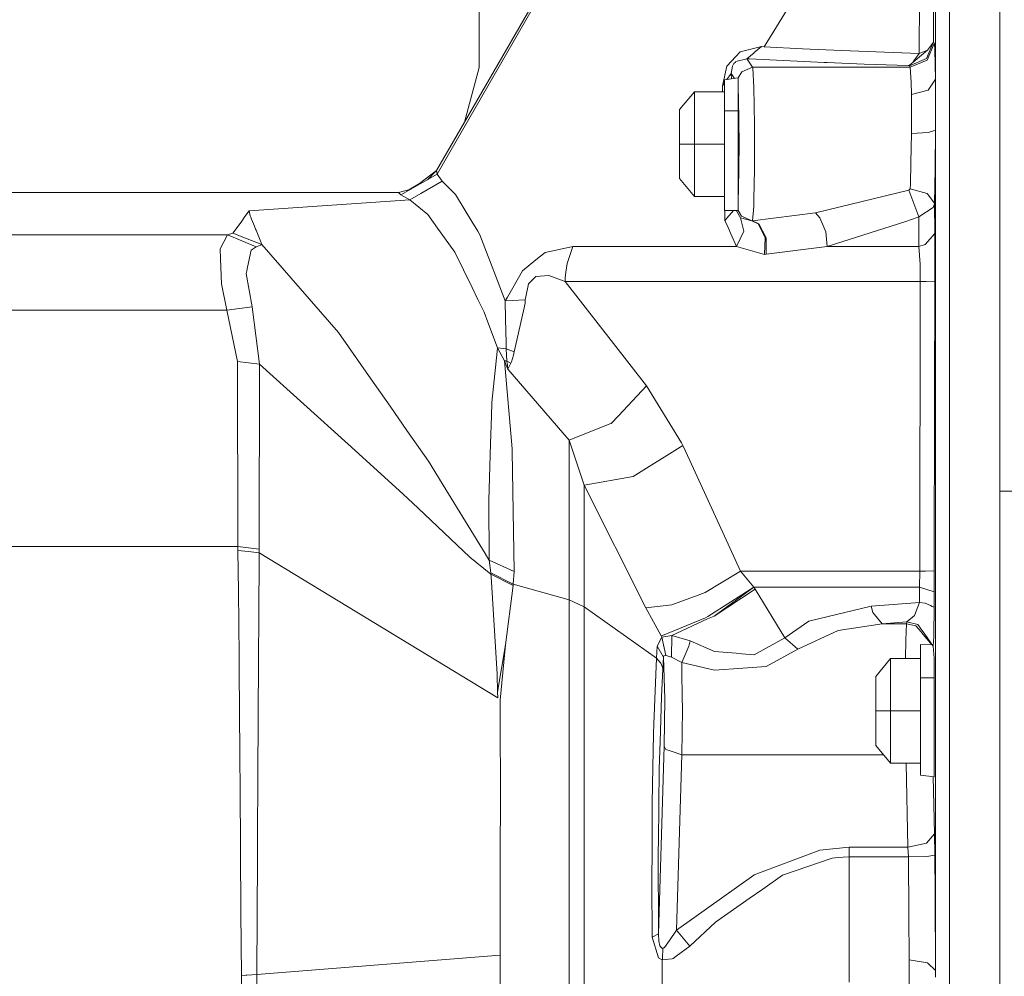
# Model space of a CAD drawing. Units: millimetres. Extents: x 663 to 9775, y -1552 to 1647.
# Drawn here: x 7204 to 7428, y -45 to 172 of the extents above; entities that cross this region are included whole.
import ezdxf

# ---------------------------------------------------------------- set-up
doc = ezdxf.new("R2010")
doc.units = ezdxf.units.MM
doc.layers.add('1', color=7, linetype='Continuous', true_color=0xffffff)

msp = doc.modelspace()

# ---------------------------------------------------------------- linework, layer by layer
at = {"layer": '1', "color": 18, "linetype": 'Continuous', "lineweight": 13}
for p, q in [((7427.197069, 217.094988), (7427.197069, 148.616329)), ((7299.117178, 137.156934), (7340.972036, 209.849939)), ((7305.356592, 148.963124), (7340.776533, 210.311905)), ((7308.703035, 161.450267), (7308.703035, 207.317188)), ((7384.549707, 184.032589), (7373.556226, 166.140497)), ((7384.549707, 184.032589), (7373.556226, 166.140497)), ((7412.106127, 185.928077), (7412.10708, 167.259201)), ((7408.93659, 183.012515), (7408.791631, 164.61429)), ((7415.738672, 142.579228), (7415.738672, 181.878239)), ((7412.540048, 158.750758), (7412.540048, 180.215135)), ((7372.958273, 166.171327), (7368.105978, 164.987102)), ((7372.95875, 166.171506), (7371.293157, 164.807484)), ((7371.293157, 164.807484), (7372.958273, 166.171327)), ((7372.95875, 166.171506), (7372.958273, 166.171327)), ((7373.556226, 166.140497), (7372.95875, 166.171506)), ((7382.241815, 165.689766), (7373.556226, 166.140497)), ((7412.10708, 167.259201), (7410.487741, 163.444325)), ((7410.631269, 163.083538), (7412.259191, 166.896969)), ((7412.086562, 167.210863), (7410.674185, 165.363967)), ((7412.10708, 167.259201), (7412.259191, 166.896969)), ((7412.10708, 167.256817), (7412.10708, 167.259201)), ((7412.10708, 167.259201), (7412.10708, 167.259201)), ((7412.266821, 166.875243), (7412.259191, 166.896969)), ((7412.400335, 165.428922), (7412.266821, 166.875243)), ((7367.078871, 163.894311), (7365.06328, 161.749244)), ((7368.105978, 164.987102), (7367.078871, 163.894311)), ((7369.606107, 163.426235), (7371.282667, 164.798856)), ((7371.293157, 164.807484), (7371.282667, 164.798856)), ((7382.241815, 165.689766), (7391.136736, 165.329456)), ((7408.791631, 164.61429), (7391.136736, 165.329456)), ((7410.674185, 165.363967), (7406.522363, 161.858127)), ((7408.791631, 164.61429), (7407.61289, 162.937224)), ((7410.674185, 165.363967), (7408.791631, 164.61429)), ((7412.540048, 158.750758), (7412.400335, 165.428922)), ((7305.356592, 148.963124), (7308.703035, 161.450267)), ((7365.06328, 161.749244), (7364.028543, 157.278553)), ((7366.305918, 161.702335), (7366.045088, 160.025716)), ((7366.657823, 162.307844), (7366.305918, 161.702335)), ((7366.657823, 162.307844), (7366.987795, 162.654996)), ((7366.987795, 162.654996), (7367.094129, 162.766904)), ((7367.094129, 162.766904), (7367.097467, 162.770346)), ((7367.097467, 162.770346), (7369.606107, 163.426176)), ((7370.905489, 161.475793), (7368.44644, 160.461664)), ((7369.606107, 163.426235), (7369.606107, 163.426176)), ((7369.606139, 163.426189), (7369.606237, 163.426229)), ((7369.653314, 163.35535), (7369.606139, 163.426189)), ((7370.234102, 163.39615), (7369.606237, 163.426229)), ((7370.905489, 161.475793), (7369.653314, 163.35535)), ((7387.218088, 162.582308), (7370.234102, 163.39615)), ((7406.761259, 161.475912), (7370.905489, 161.475793)), ((7370.905489, 161.475793), (7370.958418, 161.273211)), ((7387.848943, 162.55717), (7387.218088, 162.582308)), ((7396.265596, 162.221879), (7387.848943, 162.55717)), ((7406.332105, 161.869034), (7396.265596, 162.221879)), ((7406.650001, 161.965905), (7406.332105, 161.869034)), ((7406.522363, 161.858127), (7406.332105, 161.869034)), ((7406.582445, 161.850274), (7406.522363, 161.858127)), ((7406.603903, 161.844403), (7406.582445, 161.850274)), ((7406.609148, 161.840573), (7406.603903, 161.844403)), ((7406.609148, 161.840573), (7410.487741, 163.444325)), ((7406.761259, 161.475912), (7406.609148, 161.840573)), ((7410.621732, 163.06147), (7406.761259, 161.475912)), ((7406.992048, 158.090264), (7406.761259, 161.475912)), ((7407.339513, 162.548136), (7407.61289, 162.937224)), ((7410.621732, 163.06147), (7410.631269, 163.083538)), ((7367.589563, 159.085289), (7364.548773, 158.598036)), ((7365.056675, 158.679421), (7366.045088, 160.025716)), ((7366.045088, 160.025716), (7366.079568, 158.843329)), ((7366.045088, 160.025716), (7366.760412, 158.952426)), ((7368.445963, 160.461038), (7367.589563, 159.085289)), ((7367.589563, 159.085289), (7367.597193, 159.070298)), ((7367.597193, 159.070298), (7367.597193, 156.79495)), ((7368.44644, 160.461664), (7368.445963, 160.461038)), ((7370.958418, 161.273211), (7371.201605, 156.901106)), ((7364.548773, 157.987447), (7364.028543, 157.278553)), ((7364.028543, 157.278553), (7364.029974, 157.201722)), ((7364.05607, 155.912593), (7364.029974, 157.201722)), ((7364.548773, 151.556507), (7364.548773, 158.598036)), ((7371.220201, 156.568378), (7371.201605, 156.901106)), ((7407.041639, 155.27077), (7406.992048, 158.090264)), ((7410.881132, 156.295881), (7412.540048, 158.750758)), ((7412.540048, 158.728674), (7412.540048, 158.750758)), ((7412.540525, 158.575147), (7412.540048, 158.728674)), ((7412.546247, 157.346234), (7412.540525, 158.575147)), ((7412.541479, 147.637263), (7412.546247, 157.346234)), ((7357.716173, 155.912593), (7354.312986, 151.860282)), ((7357.716173, 155.912593), (7357.716173, 143.999994)), ((7364.548773, 155.912593), (7357.716173, 155.912593)), ((7367.597193, 151.556507), (7367.597193, 156.79495)), ((7367.597193, 156.578213), (7367.706388, 154.475167)), ((7371.275514, 153.070942), (7371.220201, 156.568378)), ((7410.881132, 156.295881), (7407.041639, 155.27077)), ((7407.041639, 153.210118), (7407.041639, 155.27077)), ((7367.870897, 143.999994), (7367.706388, 154.475167)), ((7371.275514, 153.070942), (7371.356577, 147.949338)), ((7407.041639, 146.438941), (7407.041639, 153.210118)), ((7354.312986, 143.999994), (7354.312986, 151.860282)), ((7364.548773, 151.556507), (7364.548773, 143.999994)), ((7367.597193, 151.556507), (7364.548773, 151.556507)), ((7367.597193, 151.556507), (7367.597193, 136.443496)), ((7299.017996, 137.983888), (7305.356592, 148.963124)), ((7371.349901, 144.043073), (7371.356577, 147.949338)), ((7427.197069, 143.414065), (7427.197069, 148.616329)), ((7406.947702, 139.806509), (7407.041639, 146.438941)), ((7410.877794, 146.63142), (7407.041639, 146.438941)), ((7412.540048, 147.150472), (7410.877794, 146.63142)), ((7412.446111, 138.43897), (7412.540048, 147.150472)), ((7412.540048, 147.150472), (7412.541479, 147.637263)), ((7412.540048, 122.633681), (7412.540048, 147.150472)), ((7354.312986, 136.139721), (7354.312986, 143.999994)), ((7357.716173, 143.999994), (7354.312986, 143.999994)), ((7357.716173, 143.999994), (7357.716173, 132.087395)), ((7364.548773, 143.999994), (7357.716173, 143.999994)), ((7364.548773, 143.999994), (7364.548773, 136.443496)), ((7367.706388, 133.524835), (7367.870897, 143.999994)), ((7371.338934, 137.972578), (7371.349901, 144.043073)), ((7427.197069, 64.999998), (7427.197069, 143.414065)), ((7415.738672, 123.465613), (7415.738672, 142.579228)), ((7406.947702, 139.806509), (7406.817526, 134.871006)), ((7290.895075, 132.41303), (7299.117178, 137.156934)), ((7295.157999, 135.038421), (7299.017996, 137.983888)), ((7296.929696, 135.894823), (7299.017996, 137.983888)), ((7299.017996, 137.983888), (7299.117178, 137.156934)), ((7299.117178, 137.156934), (7300.248712, 135.589704)), ((7371.28076, 135.209203), (7371.338934, 137.972578)), ((7412.446111, 138.43897), (7412.286848, 130.520642)), ((7292.673581, 133.60502), (7295.157999, 135.038421)), ((7295.391649, 132.759869), (7300.248712, 135.589704)), ((7300.248712, 135.589704), (7303.309053, 132.497042)), ((7357.716173, 132.087395), (7354.312986, 136.139721)), ((7364.548773, 130.911753), (7364.548773, 136.443496)), ((7367.597193, 136.443496), (7367.597193, 131.205037)), ((7371.28076, 135.209203), (7371.194929, 131.170437)), ((7406.788915, 133.77896), (7406.817526, 134.871006)), ((7290.364832, 132.986531), (7154.874414, 132.986546)), ((7293.210158, 133.748763), (7290.364832, 132.986531)), ((7290.364832, 132.986531), (7290.895075, 132.41303)), ((7290.895075, 132.41303), (7292.911142, 131.314933)), ((7295.391649, 132.759869), (7292.911142, 131.314933)), ((7306.997389, 126.418918), (7303.309053, 132.497042)), ((7367.597193, 131.42173), (7367.706388, 133.524835)), ((7406.491846, 133.487567), (7385.242552, 128.361627)), ((7406.788915, 133.77896), (7406.491846, 133.487567)), ((7408.708662, 127.436653), (7406.491846, 133.487567)), ((7410.647482, 132.788554), (7406.788915, 133.77896)), ((7412.286848, 130.520642), (7410.647482, 132.788554)), ((7292.911142, 131.314933), (7256.39686, 128.812119)), ((7292.911142, 131.314933), (7297.021955, 127.96706)), ((7364.548773, 132.087395), (7357.716173, 132.087395)), ((7364.548773, 130.601945), (7364.520293, 132.087395)), ((7364.548773, 128.886998), (7364.548773, 130.911753)), ((7367.597193, 128.929704), (7367.597193, 131.205037)), ((7371.194929, 131.170437), (7371.165842, 129.791722)), ((7412.006468, 129.560187), (7412.280172, 130.418807)), ((7412.286848, 130.520642), (7412.280172, 130.418807)), ((7412.345499, 123.652399), (7412.286848, 130.520642)), ((7255.416483, 127.486333), (7256.39686, 128.812119)), ((7256.621927, 127.692565), (7256.39686, 128.812119)), ((7299.224466, 124.893889), (7297.021955, 127.96706)), ((7367.589563, 128.914699), (7364.548773, 128.886998)), ((7364.621252, 126.821533), (7364.581646, 128.887297)), ((7365.084738, 127.115399), (7366.593223, 128.905622)), ((7367.236227, 128.811628), (7367.178133, 128.910951)), ((7367.526144, 128.315181), (7367.236227, 128.811628)), ((7368.147463, 127.250314), (7367.526144, 128.315181)), ((7367.589563, 128.914699), (7367.597193, 128.929704)), ((7368.382066, 127.603441), (7367.589563, 128.914699)), ((7371.165842, 129.791722), (7370.912164, 126.538381)), ((7385.242552, 128.361627), (7370.912164, 126.538381)), ((7386.243433, 127.179965), (7385.242552, 128.361627)), ((7412.006468, 129.560187), (7408.708662, 127.436653)), ((7252.628416, 123.717532), (7254.511446, 126.263425)), ((7254.511446, 126.263425), (7255.416483, 127.486333)), ((7256.765455, 127.337262), (7256.621927, 127.692565)), ((7256.923288, 126.947716), (7256.765455, 127.337262)), ((7257.575125, 125.338048), (7256.923288, 126.947716)), ((7306.997389, 126.418918), (7308.361143, 124.171421)), ((7364.621252, 126.821533), (7364.62602, 126.570687)), ((7364.62602, 126.570687), (7365.084738, 127.115399)), ((7364.62602, 126.570687), (7364.88685, 125.990674)), ((7365.314096, 125.038922), (7364.88685, 125.990674)), ((7368.14937, 127.247363), (7368.147463, 127.250314)), ((7368.936151, 124.157548), (7368.14937, 127.247363)), ((7370.756239, 126.527786), (7368.14937, 127.247363)), ((7368.382066, 127.603441), (7368.459314, 127.568394)), ((7370.756239, 126.527786), (7368.459314, 127.568394)), ((7370.912164, 126.538381), (7370.756239, 126.527786)), ((7370.756239, 126.527786), (7372.189611, 125.82548)), ((7370.912164, 126.538381), (7372.347921, 125.866011)), ((7372.189611, 125.82548), (7373.754591, 122.645691)), ((7374.007791, 122.681037), (7372.347921, 125.866011)), ((7387.539953, 124.017298), (7386.243433, 127.179965)), ((7405.81283, 126.350179), (7387.871832, 120.699652)), ((7408.343405, 127.297267), (7405.81283, 126.350179)), ((7408.708662, 127.436653), (7408.343405, 127.297267)), ((7408.722967, 120.699577), (7408.708662, 127.436653)), ((7137.367338, 123.346657), (7251.447767, 123.346806)), ((7249.778837, 120.180465), (7251.447767, 123.346806)), ((7251.447767, 123.346806), (7252.628416, 123.717532)), ((7251.447767, 123.346806), (7257.927507, 120.651513)), ((7255.917162, 122.458339), (7252.628416, 123.717532)), ((7257.843584, 124.674991), (7257.575125, 125.338048)), ((7257.961363, 124.384165), (7257.843584, 124.674991)), ((7259.022802, 121.762209), (7257.961363, 124.384165)), ((7299.224466, 124.893889), (7301.780313, 121.327654)), ((7308.843702, 123.375639), (7308.361143, 124.171421)), ((7312.811941, 113.082044), (7308.843702, 123.375639)), ((7365.314096, 125.038922), (7365.95735, 123.607442)), ((7365.95735, 123.607442), (7367.263883, 120.699681)), ((7367.263883, 120.699681), (7368.936151, 124.157533)), ((7368.936151, 124.157548), (7368.936151, 124.157533)), ((7387.871832, 120.699652), (7387.539953, 124.017298)), ((7410.14728, 121.182233), (7412.345499, 123.652399)), ((7412.350744, 123.024195), (7412.345499, 123.652399)), ((7415.738672, 60.079195), (7415.738672, 123.465613)), ((7255.917162, 122.458339), (7259.259313, 121.178724)), ((7258.183569, 120.722249), (7258.958429, 120.993197)), ((7259.009928, 121.017464), (7258.958429, 120.993197)), ((7259.009928, 121.017464), (7259.057611, 121.041447)), ((7259.259313, 121.178724), (7259.022802, 121.762209)), ((7259.057611, 121.041447), (7259.101003, 121.065132)), ((7259.140581, 121.088505), (7259.101003, 121.065132)), ((7259.175867, 121.111549), (7259.140581, 121.088505)), ((7259.175867, 121.111549), (7259.207815, 121.134244)), ((7259.207815, 121.134244), (7259.235471, 121.156611)), ((7259.235471, 121.156611), (7259.259313, 121.178724)), ((7259.259313, 121.178724), (7274.656862, 103.469335)), ((7303.175539, 119.380891), (7301.780313, 121.327654)), ((7373.634905, 118.908882), (7373.754591, 122.645691)), ((7374.016374, 118.916184), (7374.007791, 122.681037)), ((7410.14728, 121.182233), (7408.722967, 120.699577)), ((7412.355512, 112.670921), (7412.350744, 123.024195)), ((7412.540048, 86.502522), (7412.540048, 122.633681)), ((7249.778837, 120.180465), (7249.853224, 117.924929)), ((7256.01396, 116.016179), (7256.805032, 119.87628)), ((7256.805032, 119.87628), (7257.927507, 120.651513)), ((7257.927507, 120.651513), (7258.183569, 120.722249)), ((7303.175539, 119.380891), (7307.076544, 111.362197)), ((7323.695749, 119.319633), (7321.590513, 117.627934)), ((7329.714388, 120.635152), (7323.695749, 119.319633)), ((7328.710169, 116.844535), (7330.00955, 120.699674)), ((7329.714388, 120.635152), (7330.00955, 120.699674)), ((7330.00955, 120.699674), (7345.294088, 120.699674)), ((7345.294088, 120.699674), (7365.828604, 120.699674)), ((7365.828604, 120.699674), (7367.263883, 120.699681)), ((7367.263883, 120.699681), (7373.634905, 118.908882)), ((7374.016374, 118.916184), (7373.634905, 118.908882)), ((7387.871832, 120.699652), (7374.016374, 118.916184)), ((7408.722967, 120.699577), (7387.871832, 120.699652)), ((7409.00144, 116.696894), (7408.722967, 120.699577)), ((7249.853224, 117.924929), (7249.854654, 117.876209)), ((7249.854654, 117.876209), (7250.041097, 112.218723)), ((7318.526834, 115.165852), (7321.590513, 117.627934)), ((7328.710169, 116.844103), (7328.38735, 114.876755)), ((7328.710169, 116.844103), (7328.710169, 116.844535)), ((7409.04054, 115.511365), (7409.00144, 116.696894)), ((7255.707353, 114.518523), (7255.832285, 115.127809)), ((7257.067293, 106.989853), (7255.707353, 114.518523)), ((7256.01396, 116.016179), (7255.832285, 115.127809)), ((7318.526834, 115.165852), (7315.125555, 109.174795)), ((7328.285307, 113.544092), (7328.38735, 114.876755)), ((7409.066767, 113.010697), (7409.04054, 115.511365)), ((7250.041097, 112.218723), (7251.286596, 106.200717)), ((7312.811941, 113.082044), (7314.644426, 108.327828)), ((7319.294065, 109.227918), (7319.908231, 112.205587)), ((7319.908231, 112.205587), (7321.586698, 113.883927)), ((7321.586698, 113.883927), (7324.525923, 114.091359)), ((7324.525923, 114.091359), (7328.028768, 112.795897)), ((7328.028768, 112.795897), (7328.26671, 112.70792)), ((7328.285307, 113.544092), (7328.26671, 112.70792)), ((7328.26671, 112.70792), (7346.766561, 88.998176)), ((7328.26671, 112.70792), (7364.433855, 112.707905)), ((7364.433855, 112.707905), (7409.065813, 112.707891)), ((7409.065813, 112.707891), (7408.942312, 46.8405)), ((7409.065813, 112.707891), (7409.066767, 113.010697)), ((7409.065813, 112.707891), (7410.370439, 112.696692)), ((7410.370439, 112.696692), (7412.355512, 112.670921)), ((7412.304968, 85.878402), (7412.355512, 112.670921)), ((7307.076544, 111.362197), (7308.413118, 108.614236)), ((7309.809774, 105.743274), (7308.413118, 108.614236)), ((7314.644426, 108.327828), (7315.125555, 109.174795)), ((7314.644426, 108.327828), (7316.190809, 108.410671)), ((7314.718336, 104.149155), (7314.644426, 108.327828)), ((7316.190809, 108.410671), (7319.158643, 108.569682)), ((7318.750948, 106.053308), (7319.141001, 107.807688)), ((7319.141001, 107.807688), (7319.158643, 108.569682)), ((7319.158643, 108.569682), (7319.294065, 109.227918)), ((7138.206095, 106.200807), (7251.286596, 106.200717)), ((7251.286596, 106.200717), (7257.067293, 106.989853)), ((7251.286596, 106.200717), (7253.716558, 94.500467)), ((7258.7367, 93.898997), (7257.067293, 106.989853)), ((7310.676187, 103.445917), (7309.809774, 105.743274)), ((7318.750948, 106.053308), (7316.685289, 96.760236)), ((7276.663393, 101.161048), (7274.656862, 103.469335)), ((7312.872499, 97.621754), (7310.676187, 103.445917)), ((7314.81275, 98.77938), (7314.718336, 104.149155)), ((7284.047216, 90.597048), (7276.663393, 101.161048)), ((7314.81275, 98.77938), (7314.837545, 97.394489)), ((7312.778562, 96.831895), (7311.575979, 85.206166)), ((7312.778562, 96.831895), (7312.872499, 97.621754)), ((7312.872499, 97.621754), (7314.463705, 94.684459)), ((7312.872499, 97.621754), (7314.837545, 97.394489)), ((7314.837545, 97.394489), (7315.020651, 94.609141)), ((7314.837545, 97.394489), (7316.685289, 96.760236)), ((7316.685289, 96.760236), (7316.503137, 95.96885)), ((7258.7367, 93.898997), (7253.716558, 94.500467)), ((7253.811926, 52.399151), (7253.716558, 94.500467)), ((7314.463705, 94.684459), (7316.187948, 74.623488)), ((7314.463705, 94.684459), (7314.478487, 94.648026)), ((7314.463705, 94.684459), (7314.754099, 94.645157)), ((7314.872354, 93.674608), (7314.478487, 94.648026)), ((7314.754099, 94.645157), (7315.020651, 94.609141)), ((7315.020651, 94.609141), (7315.882295, 94.127923)), ((7315.020651, 94.609141), (7315.023988, 94.575047)), ((7315.023988, 94.574034), (7315.023988, 94.575047)), ((7315.023988, 94.574034), (7315.072626, 94.113231)), ((7315.072626, 94.113231), (7315.128893, 93.67317)), ((7315.246671, 92.749305), (7315.882295, 94.127923)), ((7315.883249, 94.129287), (7315.882295, 94.127923)), ((7315.888971, 94.142072), (7315.883249, 94.129287)), ((7316.030115, 94.477989), (7315.888971, 94.142072)), ((7316.030115, 94.477989), (7316.503137, 95.96885)), ((7258.654207, 51.813684), (7258.7367, 93.898997)), ((7258.7367, 93.898997), (7278.877825, 75.694807)), ((7315.246671, 92.749305), (7314.872354, 93.674608)), ((7315.128893, 93.67317), (7315.133661, 93.63611)), ((7315.246671, 92.749305), (7315.133661, 93.63611)), ((7315.246671, 92.749305), (7329.175085, 76.656707)), ((7288.41123, 84.352955), (7284.047216, 90.597048)), ((7340.363592, 82.164124), (7346.766561, 88.998176)), ((7346.766561, 88.998176), (7354.763597, 76.009512)), ((7311.482042, 82.059741), (7311.575979, 85.206166)), ((7412.230581, 46.854615), (7412.304968, 85.878402)), ((7412.540048, 86.502522), (7412.540048, 60.149215)), ((7292.265505, 78.838944), (7288.41123, 84.352955)), ((7311.297506, 75.871982), (7311.482042, 82.059741)), ((7340.363592, 82.164124), (7338.740438, 80.431461)), ((7297.179312, 71.808152), (7292.265505, 78.838944)), ((7329.175085, 76.656707), (7338.416666, 80.303647)), ((7338.740438, 80.431461), (7338.416666, 80.303647)), ((7329.175085, 76.656707), (7332.586855, 66.390164)), ((7329.175085, 40.297993), (7329.175085, 76.656707)), ((7278.877825, 75.694807), (7291.348547, 64.42342)), ((7311.297506, 75.871982), (7310.911268, 62.908381)), ((7316.196531, 74.121669), (7316.187948, 74.623488)), ((7316.670984, 46.725255), (7316.196531, 74.121669)), ((7343.748182, 68.334237), (7355.041593, 75.426459)), ((7354.763597, 76.009512), (7355.041593, 75.426459)), ((7355.041593, 75.426459), (7355.11598, 75.267963)), ((7356.658071, 71.987085), (7355.11598, 75.267963)), ((7301.115602, 65.40595), (7297.179312, 71.808152)), ((7364.509195, 54.795206), (7356.658071, 71.987085)), ((7332.586855, 66.390164), (7343.747705, 68.334125)), ((7343.747705, 68.334125), (7343.748182, 68.334237)), ((7301.115602, 65.40595), (7310.093969, 50.801706)), ((7332.586855, 66.390164), (7346.630663, 38.477473)), ((7332.586855, 38.712285), (7332.586855, 66.390164)), ((7427.197069, 57.259224), (7427.197069, 64.999998)), ((7436.152071, 64.999998), (7427.197069, 64.999998)), ((7294.833273, 61.128318), (7291.348547, 64.42342)), ((7310.948461, 49.295131), (7310.911268, 62.908381)), ((7294.833273, 61.128318), (7306.592077, 50.007954)), ((7412.540048, 13.912842), (7412.540048, 60.149215)), ((7415.738672, 60.079195), (7415.738672, 57.325333)), ((7415.738672, -2.888601), (7415.738672, 57.325333)), ((7427.197069, -18.61633), (7427.197069, 57.259224)), ((7364.509195, 54.795206), (7368.141741, 46.840504)), ((7253.811926, 52.399151), (7177.286237, 52.399546)), ((7258.654207, 51.813684), (7253.811926, 52.399151)), ((7253.822416, 51.544446), (7253.811926, 52.399151)), ((7253.822416, 51.544446), (7253.915876, 42.260911)), ((7256.239504, 51.283166), (7253.822416, 51.544446)), ((7258.66279, 51.021248), (7258.654207, 51.813684)), ((7256.239504, 51.283166), (7258.66279, 51.021248)), ((7258.615583, 44.966057), (7258.66279, 51.021248)), ((7258.66279, 51.021248), (7312.912554, 18.019037)), ((7306.592077, 50.007954), (7311.365217, 46.151973)), ((7310.904115, 49.373496), (7310.093969, 50.801706)), ((7310.904115, 49.373496), (7310.948461, 49.295131)), ((7310.948461, 49.295131), (7316.670984, 46.725255)), ((7311.346143, 46.432696), (7310.948461, 49.295131)), ((7258.615583, 44.966057), (7258.592218, 42.014472)), ((7311.346143, 46.432696), (7316.467851, 43.847367)), ((7311.365217, 46.151973), (7311.346143, 46.432696)), ((7311.365217, 46.151973), (7316.425413, 43.590117)), ((7311.407179, 45.594387), (7311.365217, 46.151973)), ((7312.770456, 23.371492), (7311.407179, 45.594387)), ((7316.467851, 43.847367), (7316.670984, 46.725255)), ((7360.124677, 41.95793), (7368.141741, 46.840504)), ((7368.141741, 46.840504), (7408.942312, 46.8405)), ((7368.141741, 46.840504), (7369.690984, 44.996809)), ((7371.211141, 43.188218), (7369.690984, 44.996809)), ((7408.942312, 46.8405), (7408.901781, 43.18988)), ((7408.942312, 46.8405), (7410.244554, 46.844702)), ((7412.230581, 46.854615), (7410.244554, 46.844702)), ((7412.230581, 42.112496), (7412.230581, 46.854615)), ((7314.71929, 30.031394), (7316.425413, 43.590117)), ((7316.425413, 43.590117), (7316.444486, 43.703351)), ((7316.444486, 43.703351), (7316.444963, 43.707002)), ((7316.444963, 43.707002), (7316.44544, 43.709453)), ((7316.44544, 43.709453), (7316.467851, 43.847367)), ((7316.467851, 43.847367), (7329.175085, 40.297993)), ((7360.689729, 36.501713), (7371.211141, 43.188218)), ((7371.211141, 43.188218), (7362.12787, 36.601529)), ((7371.211141, 43.188218), (7362.12787, 36.601599)), ((7362.12787, 36.601599), (7371.479601, 42.693619)), ((7371.211141, 43.188218), (7408.901781, 43.18988)), ((7371.211141, 43.188218), (7371.479601, 42.693619)), ((7371.479601, 42.693619), (7378.241152, 31.681519)), ((7408.901781, 43.18988), (7408.901781, 39.693613)), ((7408.901781, 43.18988), (7412.230581, 42.112496)), ((7253.915876, 42.260911), (7254.065603, 27.383132)), ((7258.548349, 36.375221), (7258.592218, 42.014472)), ((7352.543443, 39.183713), (7357.209772, 40.891182)), ((7357.916921, 41.150041), (7357.209772, 40.891182)), ((7360.124677, 41.95793), (7357.916921, 41.150041)), ((7412.230581, 42.112496), (7412.222475, 38.618498)), ((7329.175085, 40.297993), (7332.586855, 38.712285)), ((7329.175085, 8.232266), (7329.175085, 40.297993)), ((7332.586855, 38.712285), (7349.032015, 27.036682)), ((7332.586855, 7.663799), (7332.586855, 38.712285)), ((7352.543443, 39.183713), (7346.630663, 38.477473)), ((7346.630663, 38.477473), (7348.360628, 35.255618)), ((7383.731455, 35.403036), (7397.914022, 38.844172)), ((7397.914022, 38.844172), (7408.901781, 39.693613)), ((7398.266882, 37.398025), (7397.914022, 38.844172)), ((7408.901781, 39.693613), (7407.761186, 36.711406)), ((7408.901781, 39.693613), (7410.156339, 39.519124)), ((7411.37132, 38.989466), (7410.156339, 39.519124)), ((7411.37132, 38.989466), (7411.804289, 38.800783)), ((7411.804289, 38.800783), (7412.222475, 38.618498)), ((7412.222475, 38.618498), (7412.137598, 32.348864)), ((7258.488268, 27.086947), (7258.548349, 36.375221)), ((7350.37908, 32.189831), (7360.223383, 36.205564)), ((7352.550596, 32.192368), (7360.669702, 35.930175)), ((7360.689729, 36.501713), (7360.223383, 36.205564)), ((7362.12787, 36.601529), (7360.669702, 35.930175)), ((7362.12787, 36.601529), (7362.12787, 36.601599)), ((7398.266882, 37.398025), (7400.391668, 34.805376)), ((7405.980676, 35.261642), (7407.761186, 36.711406)), ((7348.360628, 35.255618), (7348.715395, 34.594454)), ((7348.715395, 34.594454), (7350.073427, 32.065138)), ((7378.241152, 31.681519), (7383.731455, 35.403036)), ((7390.416235, 33.300139), (7400.391668, 34.805376)), ((7400.391668, 34.805376), (7405.980676, 35.261642)), ((7400.391668, 34.805376), (7405.899137, 34.805242)), ((7405.751318, 31.17827), (7405.899137, 34.805242)), ((7405.980676, 35.261642), (7405.899137, 34.805242)), ((7405.899137, 34.805242), (7408.084482, 34.388863)), ((7405.980676, 35.261642), (7408.480257, 34.712508)), ((7409.238905, 33.005659), (7408.084482, 34.388863)), ((7408.480257, 34.712508), (7409.443468, 33.41677)), ((7349.188417, 29.782891), (7350.252241, 31.760253)), ((7350.37908, 32.189831), (7350.073427, 32.065138)), ((7350.073427, 32.065138), (7350.252241, 31.760253)), ((7350.252241, 31.760253), (7352.550596, 32.192368)), ((7350.252241, 31.760253), (7351.13582, 27.660616)), ((7352.550596, 32.192368), (7352.494806, 27.25675)), ((7352.550596, 32.192368), (7356.722921, 30.930925)), ((7371.295542, 27.77354), (7378.241152, 31.681519)), ((7378.241152, 31.681519), (7381.1737, 29.075202)), ((7381.1737, 29.075202), (7390.416235, 33.300139)), ((7409.333318, 32.89257), (7409.238905, 33.005659)), ((7410.551637, 31.432528), (7409.333318, 32.89257)), ((7409.443468, 33.41677), (7409.508795, 33.329461)), ((7410.114378, 32.514706), (7409.508795, 33.329461)), ((7410.114378, 32.514706), (7412.028402, 29.780127)), ((7410.551637, 31.432528), (7411.680126, 30.080199)), ((7412.028402, 29.780127), (7412.130922, 31.869482)), ((7412.137598, 32.348864), (7412.130922, 31.869482)), ((7312.88442, 19.299444), (7314.71929, 30.031394)), ((7313.496679, 17.476028), (7314.71929, 30.031394)), ((7349.188417, 29.782891), (7349.032015, 27.036682)), ((7349.188417, 29.782891), (7350.636572, 27.256081)), ((7354.791254, 26.04669), (7356.39295, 29.741)), ((7356.39295, 29.741), (7356.722921, 30.930925)), ((7356.722921, 30.930925), (7362.259001, 28.560795)), ((7405.704934, 26.9126), (7405.751318, 31.17827)), ((7409.148782, 30.113), (7409.148782, 28.088242)), ((7411.819637, 30.078391), (7409.148782, 30.113)), ((7412.028402, 29.780127), (7412.197202, 26.996529)), ((7254.065603, 27.383132), (7254.095167, 24.473768)), ((7258.397669, 13.189061), (7258.488268, 27.086947)), ((7349.032015, 27.036682), (7348.435968, 12.042808)), ((7349.032015, 27.036682), (7350.064844, 25.894064)), ((7350.480646, 24.566723), (7350.636572, 27.256081)), ((7350.636572, 27.256081), (7350.638479, 27.273873)), ((7350.636572, 27.256081), (7350.923628, 17.779691)), ((7350.638479, 27.273873), (7350.749582, 27.574044)), ((7350.749582, 27.574044), (7350.758165, 27.583176)), ((7350.758165, 27.583176), (7351.13582, 27.660616)), ((7351.13582, 27.660616), (7352.015585, 27.399167)), ((7352.015585, 27.399167), (7352.494806, 27.25675)), ((7352.494806, 27.25675), (7354.791254, 26.04669)), ((7362.259001, 28.560795), (7367.203802, 28.129997)), ((7368.428797, 28.023278), (7367.203802, 28.129997)), ((7368.428797, 28.023278), (7371.295542, 27.77354)), ((7373.995394, 25.13157), (7381.1737, 29.075202)), ((7402.316183, 26.9126), (7398.912996, 22.860277)), ((7402.316183, 26.9126), (7402.316183, 15.000001)), ((7409.148782, 26.9126), (7402.316183, 26.9126)), ((7409.148782, 22.556501), (7409.148782, 28.088242)), ((7412.197202, 26.996529), (7412.197202, 22.556501)), ((7350.46491, 24.739774), (7350.064844, 25.894064)), ((7350.46491, 24.739774), (7350.480646, 24.566723)), ((7354.791254, 26.04669), (7362.206072, 24.295362)), ((7354.798406, 25.789337), (7354.791254, 26.04669)), ((7354.824156, 23.733206), (7354.798406, 25.789337)), ((7368.724436, 24.757709), (7362.206072, 24.295362)), ((7368.724436, 24.757709), (7373.995394, 25.13157)), ((7254.095167, 24.473768), (7254.253, 5.182965)), ((7312.88442, 19.299444), (7312.770456, 23.371492)), ((7350.170225, 18.20435), (7350.480646, 24.566723)), ((7354.824156, 23.733206), (7354.893297, 18.295769)), ((7398.912996, 15.000001), (7398.912996, 22.860277)), ((7409.148782, 22.556501), (7409.148782, 11.088468)), ((7412.197202, 22.556501), (7409.148782, 22.556501)), ((7412.197202, 22.556501), (7412.197202, 1.911758)), ((7312.912554, 18.019037), (7312.88442, 19.299444)), ((7350.170225, 18.20435), (7349.855989, 7.956964)), ((7354.93049, 15.353063), (7354.893297, 18.295769)), ((7313.501447, 14.50843), (7313.496679, 17.476028)), ((7350.823969, 7.001396), (7350.923628, 17.779691)), ((7313.501447, 14.50843), (7313.508123, 10.143821)), ((7354.818434, 5.000028), (7354.93049, 15.353063)), ((7398.912996, 7.139723), (7398.912996, 15.000001)), ((7402.316183, 15.000001), (7398.912996, 15.000001)), ((7402.316183, 15.000001), (7402.316183, 3.0874)), ((7409.148782, 15.000001), (7402.316183, 15.000001)), ((7412.540048, 13.912842), (7412.540048, -1.922588)), ((7258.397669, 13.189061), (7258.375734, 9.781203)), ((7348.435968, 12.042808), (7348.391145, 9.771645)), ((7258.345217, 3.982972), (7258.375734, 9.781203)), ((7313.508123, 10.143821), (7313.525766, -1.336917)), ((7348.238558, 2.099891), (7348.391145, 9.771645)), ((7409.148782, 11.088468), (7409.148782, 1.911758)), ((7329.175085, 8.232266), (7329.175085, -15.194408)), ((7332.586855, 7.663799), (7332.586855, 7.475588)), ((7332.586855, 7.475588), (7332.586855, -15.344686)), ((7349.53174, -35.699286), (7350.823969, 7.001396)), ((7349.855989, 7.956964), (7349.667162, 1.80902)), ((7350.823969, 7.001396), (7351.178259, 6.254887)), ((7402.316183, 3.0874), (7398.912996, 7.139723)), ((7254.253, 5.182965), (7254.263014, 3.976891)), ((7351.178259, 6.254887), (7352.361292, 5.847143)), ((7352.364153, 5.846133), (7352.361292, 5.847143)), ((7352.364153, 5.846133), (7354.818434, 5.000028)), ((7354.818434, 5.000028), (7353.612036, -34.875561)), ((7354.818434, 5.000028), (7400.709969, 4.999988)), ((7254.314035, -2.25736), (7254.263014, 3.976891)), ((7258.230299, -17.756606), (7258.345217, 3.982972)), ((7409.148782, 3.0874), (7402.316183, 3.0874)), ((7405.820476, 3.0874), (7406.263441, -16.010072)), ((7348.238558, 2.099891), (7348.078817, -5.966685)), ((7349.667162, 1.80902), (7349.469751, -14.888928)), ((7409.148782, 0.401963), (7409.148782, 1.911758)), ((7412.197202, 0.033048), (7409.148782, 0.401963)), ((7412.261099, -12.95035), (7411.95739, 0.06207)), ((7412.197202, 0.033048), (7412.197202, 1.911758)), ((7313.525766, -1.336917), (7313.52815, -3.03411)), ((7412.540048, -44.066187), (7412.540048, -1.922588)), ((7254.314035, -2.25736), (7254.50334, -30.854098)), ((7313.502878, -19.297659), (7313.52815, -3.03411)), ((7415.738672, -2.888601), (7415.738672, -26.651189)), ((7348.043531, -14.557075), (7348.078817, -5.966685)), ((7410.471052, -15.072699), (7412.261099, -12.95035)), ((7412.261099, -12.95035), (7412.345976, -17.825142)), ((7329.175085, -39.062303), (7329.175085, -15.194408)), ((7332.586855, -38.095694), (7332.586855, -15.344686)), ((7348.043531, -14.557075), (7347.999185, -25.560703)), ((7349.469751, -14.888928), (7349.44734, -16.756536)), ((7406.263441, -16.010072), (7410.470575, -15.072808)), ((7410.470575, -15.072808), (7410.471052, -15.072699)), ((7258.228391, -18.117981), (7258.230299, -17.756606)), ((7349.53174, -35.699286), (7349.44734, -16.756536)), ((7371.276468, -22.301249), (7386.186689, -16.668582)), ((7392.896742, -16.010005), (7386.186689, -16.668582)), ((7392.896742, -16.010005), (7406.263441, -16.010072)), ((7392.896742, -18.226963), (7392.896742, -16.010005)), ((7406.263441, -16.010072), (7406.347841, -18.227018)), ((7410.54067, -18.081229), (7412.345976, -17.825142)), ((7412.345976, -17.825142), (7412.436575, -26.587669)), ((7258.0944, -44.967163), (7258.228391, -18.117981)), ((7313.502878, -19.297659), (7313.496679, -23.240434)), ((7388.994783, -18.521311), (7377.716154, -22.398053)), ((7388.994783, -18.521311), (7390.40336, -18.347792)), ((7390.40336, -18.347792), (7391.483396, -18.266609)), ((7391.483396, -18.266609), (7392.896742, -18.226963)), ((7392.896742, -18.226963), (7406.347841, -18.227018)), ((7392.896742, -31.318415), (7392.896742, -18.226963)), ((7406.347841, -18.227018), (7410.54067, -18.081229)), ((7406.347841, -18.227018), (7406.48517, -31.318419)), ((7427.197069, -27.664235), (7427.197069, -18.61633)), ((7353.612036, -34.875561), (7371.159166, -22.345617)), ((7371.276468, -22.301249), (7371.159166, -22.345617)), ((7377.716154, -22.398053), (7373.241991, -25.522355)), ((7313.496679, -28.25419), (7313.496679, -23.240434)), ((7348.067373, -34.947034), (7347.999185, -25.560703)), ((7373.241991, -25.522355), (7370.142072, -27.687054)), ((7412.436575, -26.587669), (7412.540048, -44.066187)), ((7415.738672, -60.080972), (7415.738672, -26.651189)), ((7313.496679, -40.352717), (7313.496679, -28.25419)), ((7370.142072, -27.687054), (7362.436384, -33.067573)), ((7427.197069, -27.664235), (7427.197069, -89.502834)), ((7254.584879, -45.167878), (7254.50334, -30.854098)), ((7392.896742, -31.318415), (7392.896742, -37.21194)), ((7406.48517, -31.318419), (7406.541914, -41.62059)), ((7356.633753, -38.515497), (7362.436384, -33.067573)), ((7348.071665, -35.526834), (7348.067373, -34.947034)), ((7348.071665, -35.526834), (7348.083586, -36.484908)), ((7348.083586, -36.484908), (7349.53174, -35.699286)), ((7349.53174, -35.699286), (7349.601358, -37.350416)), ((7351.977915, -37.223626), (7353.612036, -34.875561)), ((7353.612036, -34.875561), (7355.122656, -36.695607)), ((7348.083586, -36.484908), (7349.476904, -41.189931)), ((7349.826425, -38.412925), (7349.601358, -37.350416)), ((7350.887865, -38.789686), (7351.977915, -37.223626)), ((7355.122656, -36.695607), (7356.633753, -38.515497)), ((7392.896742, -46.71498), (7392.896742, -37.21194)), ((7329.175085, -39.062303), (7329.175085, -39.278138)), ((7329.175085, -39.278138), (7329.175085, -61.557472)), ((7332.586855, -38.59476), (7332.586855, -38.095694)), ((7332.586855, -38.805008), (7332.586855, -38.59476)), ((7332.586855, -60.507644), (7332.586855, -38.805008)), ((7349.826425, -38.412925), (7349.887937, -38.555544)), ((7349.887937, -38.555544), (7350.189775, -38.915467)), ((7350.189775, -38.915467), (7350.26893, -38.949631)), ((7350.26893, -38.949631), (7350.509733, -38.959023)), ((7350.373358, -41.383516), (7350.509733, -38.959023)), ((7350.509733, -38.959023), (7350.715727, -38.866874)), ((7350.811571, -38.823858), (7350.715727, -38.866874)), ((7350.811571, -38.823858), (7350.887865, -38.789686)), ((7356.633753, -38.515497), (7353.533834, -40.802959)), ((7258.0944, -44.967163), (7313.497156, -40.559653)), ((7313.497156, -40.559653), (7313.496679, -40.352717)), ((7313.497156, -40.559653), (7313.503832, -62.279154)), ((7349.476904, -41.189931), (7350.358099, -41.649982)), ((7350.358099, -41.649982), (7350.373358, -41.383516)), ((7350.358099, -41.649982), (7351.005167, -41.579902)), ((7350.358099, -43.063581), (7350.358099, -41.649982)), ((7351.005167, -41.579902), (7352.625459, -41.404344)), ((7352.625459, -41.404344), (7352.841467, -41.313656)), ((7352.841467, -41.313656), (7353.533834, -40.802959)), ((7406.541914, -41.62059), (7406.541914, -47.213446)), ((7410.729021, -42.327542), (7406.541914, -41.62059)), ((7410.729021, -42.327542), (7412.540048, -44.066187)), ((7350.358099, -66.266254), (7350.358099, -43.063581)), ((7412.540048, -44.066187), (7412.540048, -44.177949)), ((7412.541479, -45.589767), (7412.540048, -44.177949)), ((7255.615324, -45.108948), (7254.584879, -45.167878)), ((7254.597753, -50.444577), (7254.584879, -45.167878)), ((7255.805582, -45.098059), (7255.615324, -45.108948)), ((7255.805582, -45.098059), (7258.0944, -44.967163)), ((7258.082002, -47.496542), (7258.0944, -44.967163))]:
    msp.add_line(p, q, dxfattribs=at)

doc.saveas('drawing.dxf')
